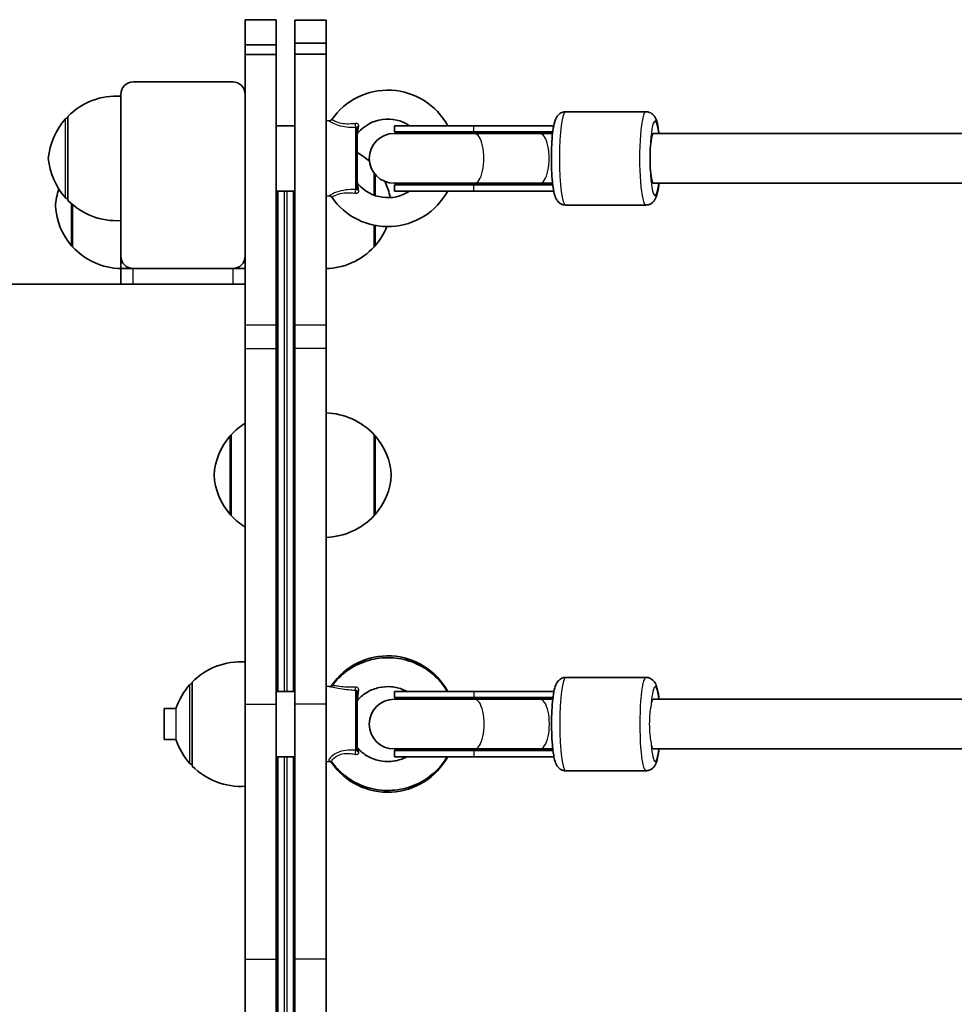
# Model space of a CAD drawing. Units: millimetres. Extents: x -5482 to 5779, y -1774 to 1984.
# Drawn here: x -2346 to -2045, y 143 to 460 of the extents above; entities that cross this region are included whole.
import ezdxf

# ---------------------------------------------------------------- set-up
doc = ezdxf.new("R2010")
doc.units = ezdxf.units.MM
doc.layers.add('Widoczne (ISO)', color=7, linetype='Continuous', lineweight=35)
doc.layers.add('Widoczne wąskie (ISO)', color=7, linetype='Continuous', lineweight=25)

msp = doc.modelspace()

# ---------------------------------------------------------------- linework, layer by layer
at = {"layer": 'Widoczne (ISO)'}
for p, q in [((-2273.25, 460), (-2263.25, 460)), ((-2273.25, 451.94), (-2273.25, 460)), ((-2263.25, 451.94), (-2263.25, 460)), ((-2257.25, 459.86), (-2257.25, 452.48)), ((-2247.25, 459.86), (-2257.25, 459.86)), ((-2247.25, 459.86), (-2247.25, 452.48)), ((-2273.25, 448.85), (-2273.25, 451.94)), ((-2273.25, 451.94), (-2263.25, 451.94)), ((-2263.25, 448.85), (-2263.25, 451.94)), ((-2257.25, 452.42), (-2257.25, 452.48)), ((-2257.25, 452.42), (-2257.25, 448.87)), ((-2247.25, 452.42), (-2257.25, 452.42)), ((-2247.25, 452.42), (-2247.25, 452.48)), ((-2247.25, 452.42), (-2247.25, 448.87)), ((-2273.25, 361.85), (-2273.25, 448.85)), ((-2273.25, 448.85), (-2263.25, 448.85)), ((-2263.25, 361.85), (-2263.25, 448.85)), ((-2257.25, 448.87), (-2257.25, 361.86)), ((-2247.25, 448.87), (-2257.25, 448.87)), ((-2247.25, 448.87), (-2247.25, 361.86)), ((-2277.25, 440), (-2309.25, 440)), ((-2313.25, 436), (-2313.25, 384)), ((-2330.25, 428.42), (-2330.31, 428.42)), ((-2330.25, 428.92), (-2330.25, 401.92)), ((-2246.35, 427.47), (-2247.25, 427.57)), ((-2170.16, 430.42), (-2144.4, 430.42)), ((-2263.25, 425.92), (-2257.25, 425.92)), ((-2237.25, 425.22), (-2237.25, 405.63)), ((-2199.68, 425.92), (-2225.23, 425.92)), ((-2225.23, 423.92), (-2225.23, 425.92)), ((-2199.68, 425.92), (-2174.02, 425.92)), ((-2199.53, 423.42), (-2225.34, 423.42)), ((-2199.68, 423.92), (-2225.23, 423.92)), ((-2199.68, 423.92), (-2174.33, 423.92)), ((-2199.53, 423.42), (-2178.5, 423.42)), ((-2174.39, 423.42), (-2178.5, 423.42)), ((-1960.49, 423.42), (-2141.97, 423.42)), ((-2231.75, 403.57), (-2231.75, 410.64)), ((-2225.34, 407.42), (-2199.53, 407.42)), ((-2199.68, 406.92), (-2225.23, 406.92)), ((-2225.23, 404.92), (-2225.23, 406.92)), ((-2199.68, 406.92), (-2174.33, 406.92)), ((-2199.53, 407.42), (-2178.5, 407.42)), ((-2178.5, 407.42), (-2174.39, 407.42)), ((-1956.98, 407.42), (-2141.97, 407.42)), ((-2330.25, 402.42), (-2330.31, 402.42)), ((-2263.25, 404.92), (-2257.25, 404.92)), ((-2262.75, 244.08), (-2262.75, 404.92)), ((-2257.75, 404.92), (-2257.75, 244.08)), ((-2246.35, 403.38), (-2247.25, 403.27)), ((-2199.68, 404.92), (-2225.23, 404.92)), ((-2199.68, 404.92), (-2174.02, 404.92)), ((-2328.75, 400.54), (-2328.75, 387)), ((-2170.16, 400.42), (-2144.4, 400.42)), ((-2231.75, 387), (-2231.75, 393.93)), ((-2313.25, 384), (-2313.25, 380)), ((-2313.25, 380), (-2309.25, 380)), ((-2313.25, 380), (-2313.25, 375)), ((-2309.25, 380), (-2277.25, 380)), ((-2277.25, 380), (-2273.25, 380)), ((-3097.75, 375), (-2273.25, 375)), ((-2273.25, 361.85), (-2273.25, 354.29)), ((-2263.25, 354.29), (-2263.25, 361.85)), ((-2257.25, 361.86), (-2257.25, 354.36)), ((-2247.25, 354.36), (-2247.25, 361.86)), ((-2273.25, 240), (-2273.25, 354.29)), ((-2263.25, 240), (-2263.25, 354.29)), ((-2257.25, 354.36), (-2257.25, 240)), ((-2247.25, 354.36), (-2247.25, 240)), ((-2277.75, 326.6), (-2277.75, 300.6)), ((-2231.75, 300.6), (-2231.75, 326.6)), ((-2290.25, 247.08), (-2290.25, 220.08)), ((-2170.14, 248.58), (-2144.37, 248.58)), ((-2290.25, 246.58), (-2290.31, 246.58)), ((-2257.25, 244.08), (-2263.25, 244.08)), ((-2245.39, 245.52), (-2247.25, 245.73)), ((-2237.25, 244.06), (-2237.25, 225.14)), ((-2199.61, 244.08), (-2225.23, 244.08)), ((-2225.23, 242.08), (-2225.23, 244.08)), ((-2199.61, 244.08), (-2173.97, 244.08)), ((-2199.46, 241.58), (-2225.33, 241.58)), ((-2199.61, 242.08), (-2225.23, 242.08)), ((-2199.61, 242.08), (-2174.28, 242.08)), ((-2199.46, 241.58), (-2178.46, 241.58)), ((-2174.33, 241.58), (-2178.46, 241.58)), ((-1958.84, 241.58), (-2142.02, 241.58)), ((-2299.25, 238.58), (-2299.25, 228.58)), ((-2299.25, 238.58), (-2295.5, 238.58)), ((-2273.25, 240), (-2273.25, 158)), ((-2263.25, 240), (-2263.25, 158)), ((-2257.25, 158), (-2257.25, 240)), ((-2247.25, 158), (-2247.25, 240)), ((-2299.25, 228.58), (-2295.5, 228.58)), ((-2225.33, 225.58), (-2199.46, 225.58)), ((-2199.61, 225.08), (-2225.23, 225.08)), ((-2225.23, 223.08), (-2225.23, 225.08)), ((-2199.61, 225.08), (-2174.28, 225.08)), ((-2199.46, 225.58), (-2178.46, 225.58)), ((-2178.46, 225.58), (-2174.33, 225.58)), ((-1958.84, 225.58), (-2142.02, 225.58)), ((-2257.25, 223.08), (-2263.25, 223.08)), ((-2262.75, -13.08), (-2262.75, 223.08)), ((-2257.75, 223.08), (-2257.75, -13.08)), ((-2245.66, 221.61), (-2247.25, 221.43)), ((-2199.61, 223.08), (-2225.23, 223.08)), ((-2199.61, 223.08), (-2173.97, 223.08)), ((-2290.25, 220.58), (-2290.31, 220.58)), ((-2170.14, 218.58), (-2144.37, 218.58)), ((-2273.25, 115.07), (-2273.25, 158)), ((-2263.25, 115.07), (-2263.25, 158)), ((-2257.25, 158), (-2257.25, 105.07)), ((-2247.25, 158), (-2247.25, 105.07))]:
    msp.add_line(p, q, dxfattribs=at)
for centre, radius, start, end in [((-2309.25, 436), 4, 90, 180), ((-2277.25, 436), 4, 0, 90), ((-2227.38, 415.42), 21.93, 28.6069, 145.3396), ((-2314.6, 413.46), 22, 86.4906, 135.3584), ((-2314.64, 413.44), 22, 138.2569, 174.8321), ((-2330.31, 427.42), 1, 90, 138.2569), ((-2246.24, 428.46), 1, 263.4398, 325.3396), ((-2227.38, 415.42), 12.63, 56.2387, 139.7025), ((-2236.25, 422.95), 1, 139.7025, 180), ((-2225.34, 415.42), 8, 90, 270), ((-2225.23, 415.42), 8.5, 70.2501, 90), ((-2314.64, 417.41), 22, 185.1679, 221.7431), ((-2247.85, 398.01), 22, 48.5256, 61.1924), ((-2313.28, 398.79), 21, 161.2434, 176.7065), ((-2236.25, 407.9), 1, 180, 220.2975), ((-2227.38, 415.42), 12.63, 220.2975, 303.7613), ((-2247.22, 398.79), 21, 11.0471, 26.0385), ((-2225.23, 415.42), 8.5, 270, 289.7499), ((-2330.31, 403.42), 1, 221.7431, 270), ((-2246.24, 402.38), 1, 34.6604, 96.5602), ((-2227.38, 415.42), 21.93, 214.6604, 331.3931), ((-2313.28, 401.21), 21, 183.2935, 221.3246), ((-2314.6, 417.38), 22, 224.6416, 273.5094), ((-2247.22, 401.21), 21, 318.6754, 338.4582), ((-2328.3, 388), 1, 221.3246, 243.5321), ((-2312.65, 401.99), 22, 222.9566, 268.4343), ((-2247.85, 401.99), 22, 271.5657, 317.0434), ((-2232.2, 388), 1, 296.4679, 318.6754), ((-2309.25, 384), 4, 180, 270), ((-2277.25, 384), 4, 270, 0), ((-2267.75, 380), 5, 334.1581, 0), ((-2261.65, 311.6), 22, 92.8689, 94.1736), ((-2247.85, 311.6), 22, 42.9566, 88.4343), ((-2261.65, 311.6), 22, 121.8248, 137.0434), ((-2262.28, 312.39), 21, 138.6754, 176.7065), ((-2277.3, 325.6), 1, 116.4679, 138.6754), ((-2232.2, 325.6), 1, 41.3246, 63.5321), ((-2247.22, 312.39), 21, 3.2935, 41.3246), ((-2262.28, 314.8), 21, 183.2935, 221.3246), ((-2247.22, 314.8), 21, 318.6754, 356.7065), ((-2277.3, 301.6), 1, 221.3246, 243.5321), ((-2232.2, 301.6), 1, 296.4679, 318.6754), ((-2261.65, 315.59), 22, 222.9566, 238.1752), ((-2247.85, 315.59), 22, 271.5657, 317.0434), ((-2261.65, 315.59), 22, 265.8264, 267.1311), ((-2274.6, 231.62), 22, 86.4906, 135.3584), ((-2227.38, 233.58), 21.93, 28.6069, 145.3396), ((-2274.64, 231.6), 22, 138.2569, 161.4974), ((-2290.31, 245.58), 1, 90, 138.2569), ((-2246.24, 246.62), 1, 263.4398, 325.3396), ((-2236.25, 240.72), 1, 138.219, 180), ((-2225.33, 233.58), 8, 90, 270), ((-2225.23, 233.58), 8.5, 70.2501, 90), ((-2274.64, 235.56), 22, 198.5026, 221.7431), ((-2236.25, 226.45), 1, 180, 221.781), ((-2225.23, 233.58), 8.5, 270, 289.7499), ((-2227.38, 233.58), 21.93, 214.6604, 331.3931), ((-2290.31, 221.58), 1, 221.7431, 270), ((-2274.6, 235.54), 22, 224.6416, 273.5094), ((-2246.24, 220.54), 1, 34.6604, 96.5602)]:
    msp.add_arc(centre, radius, start, end, dxfattribs=at)
for centre, major_axis, ratio, start_param, end_param in [((-2170.11, 415.42), (-17.07, 0), 0.497909, 4.964179, 5.05709), ((-2141.97, 415.42), (0, 8), 0.135264, 0, 3.141593), ((-2170.11, 415.42), (-17.07, 0), 0.497909, 1.226095, 1.319006), ((-2170.09, 233.58), (-17.08, 0), 0.497649, 4.962025, 5.05709), ((-2170.09, 233.58), (-17.08, 0), 0.497649, 1.226095, 1.32116)]:
    msp.add_ellipse(centre, major_axis=major_axis, ratio=ratio, start_param=start_param, end_param=end_param, dxfattribs=at)
for points, knots in [([(-2170.16, 400.42), (-2170.55, 400.42), (-2170.93, 400.5), (-2171.61, 400.74), (-2171.91, 400.92), (-2172.43, 401.32), (-2172.64, 401.54), (-2173.04, 402.06), (-2173.19, 402.33), (-2173.65, 403.28), (-2173.8, 403.9), (-2174.21, 405.8), (-2174.39, 407.19), (-2174.63, 410.02), (-2174.71, 411.36), (-2174.79, 414.09), (-2174.8, 415.47), (-2174.75, 418.2), (-2174.7, 419.54), (-2174.54, 422.06), (-2174.43, 423.24), (-2174.14, 425.41), (-2173.96, 426.37), (-2173.56, 427.72), (-2173.4, 428.18), (-2172.92, 428.95), (-2172.76, 429.18), (-2172.26, 429.68), (-2171.89, 429.99), (-2170.99, 430.34), (-2170.58, 430.42), (-2170.16, 430.42)], [3.141593, 3.141593, 3.141593, 3.141593, 3.189977, 3.189977, 3.243395, 3.243395, 3.31185, 3.31185, 3.418153, 3.418153, 3.703529, 3.703529, 4.152667, 4.152667, 4.494828, 4.494828, 4.826732, 4.826732, 5.157689, 5.157689, 5.494679, 5.494679, 5.859224, 5.859224, 6.071205, 6.071205, 6.146668, 6.146668, 6.230517, 6.230517, 6.283185, 6.283185, 6.283185, 6.283185]), ([(-2140.17, 423.42), (-2140.21, 423.72), (-2140.24, 424.01), (-2140.43, 425.41), (-2140.6, 426.37), (-2141.01, 427.72), (-2141.16, 428.18), (-2141.65, 428.95), (-2141.81, 429.18), (-2142.31, 429.68), (-2142.68, 429.99), (-2143.57, 430.34), (-2143.98, 430.42), (-2144.4, 430.42)], [5.4052842, 5.4052842, 5.4052842, 5.4052842, 5.494679, 5.494679, 5.8592238, 5.8592238, 6.0712045, 6.0712045, 6.1466681, 6.1466681, 6.2305169, 6.2305169, 6.2831853, 6.2831853, 6.2831853, 6.2831853]), ([(-2144.4, 400.42), (-2144.02, 400.42), (-2143.64, 400.5), (-2142.95, 400.74), (-2142.66, 400.92), (-2142.13, 401.32), (-2141.93, 401.54), (-2141.52, 402.06), (-2141.37, 402.33), (-2140.92, 403.28), (-2140.76, 403.9), (-2140.43, 405.45), (-2140.29, 406.38), (-2140.17, 407.42)], [3.1415927, 3.1415927, 3.1415927, 3.1415927, 3.189977, 3.189977, 3.2433948, 3.2433948, 3.31185, 3.31185, 3.4181529, 3.4181529, 3.7035293, 3.7035293, 4.0194937, 4.0194937, 4.0194937, 4.0194937]), ([(-2245.37, 245.78), (-2244.04, 247.64), (-2242.4, 249.29), (-2238.66, 252.02), (-2236.57, 253.09), (-2232.12, 254.54), (-2229.78, 254.91), (-2225.08, 254.92), (-2222.73, 254.56), (-2218.26, 253.12), (-2216.15, 252.05), (-2212.38, 249.31), (-2210.73, 247.65), (-2208.99, 245.22), (-2208.63, 244.66), (-2208.29, 244.08)], [5.317465, 5.317465, 5.317465, 5.317465, 5.636126, 5.636126, 5.957429, 5.957429, 6.280755, 6.280755, 6.604831, 6.604831, 6.928175, 6.928175, 7.249494, 7.249494, 7.342721, 7.342721, 7.342721, 7.342721]), ([(-2170.14, 218.58), (-2170.52, 218.58), (-2170.9, 218.65), (-2171.58, 218.9), (-2171.87, 219.07), (-2172.39, 219.46), (-2172.59, 219.68), (-2172.99, 220.18), (-2173.13, 220.45), (-2173.56, 221.32), (-2173.7, 221.87), (-2174.12, 223.71), (-2174.32, 225.17), (-2174.56, 228.11), (-2174.63, 229.44), (-2174.72, 232.16), (-2174.73, 233.54), (-2174.69, 236.26), (-2174.64, 237.6), (-2174.48, 240.12), (-2174.38, 241.3), (-2174.1, 243.48), (-2173.93, 244.43), (-2173.55, 245.79), (-2173.4, 246.26), (-2172.93, 247.04), (-2172.78, 247.27), (-2172.28, 247.8), (-2171.92, 248.11), (-2171.03, 248.48), (-2170.61, 248.58), (-2170.16, 248.58), (-2170.15, 248.58), (-2170.14, 248.58)], [3.141593, 3.141593, 3.141593, 3.141593, 3.188372, 3.188372, 3.239984, 3.239984, 3.305865, 3.305865, 3.406462, 3.406462, 3.663352, 3.663352, 4.145662, 4.145662, 4.487639, 4.487639, 4.819307, 4.819307, 5.149922, 5.149922, 5.486197, 5.486197, 5.848273, 5.848273, 6.065729, 6.065729, 6.145276, 6.145276, 6.22864, 6.22864, 6.281885, 6.281885, 6.283185, 6.283185, 6.283185, 6.283185]), ([(-2140.17, 241.58), (-2140.2, 241.84), (-2140.23, 242.1), (-2140.41, 243.48), (-2140.57, 244.43), (-2140.96, 245.79), (-2141.1, 246.26), (-2141.57, 247.04), (-2141.73, 247.27), (-2142.22, 247.8), (-2142.58, 248.11), (-2143.48, 248.48), (-2143.9, 248.58), (-2144.34, 248.58), (-2144.36, 248.58), (-2144.37, 248.58)], [5.4062383, 5.4062383, 5.4062383, 5.4062383, 5.4861969, 5.4861969, 5.8482728, 5.8482728, 6.065729, 6.065729, 6.1452764, 6.1452764, 6.2286403, 6.2286403, 6.2818854, 6.2818854, 6.2831853, 6.2831853, 6.2831853, 6.2831853]), ([(-2245.66, 245.55), (-2245.64, 245.56), (-2245.61, 245.57), (-2245.51, 245.63), (-2245.43, 245.69), (-2245.37, 245.78)], [1.06122878, 1.06122878, 1.06122878, 1.06122878, 1.09204981, 1.09204981, 1.14690578, 1.14690578, 1.14690578, 1.14690578]), ([(-2237, 241.38), (-2236.12, 242.36), (-2235.08, 243.21), (-2232.77, 244.54), (-2231.51, 245.03), (-2228.91, 245.6), (-2227.57, 245.68), (-2224.92, 245.45), (-2223.62, 245.14), (-2221.99, 244.47), (-2221.59, 244.29), (-2221.21, 244.08)], [5.424264, 5.424264, 5.424264, 5.424264, 5.745018, 5.745018, 6.060303, 6.060303, 6.372406, 6.372406, 6.683947, 6.683947, 6.788351, 6.788351, 6.788351, 6.788351]), ([(-2221.21, 223.08), (-2221.3, 223.03), (-2221.39, 222.98), (-2222.67, 222.34), (-2223.95, 221.93), (-2226.58, 221.5), (-2227.93, 221.49), (-2230.55, 221.86), (-2231.84, 222.25), (-2234.21, 223.38), (-2235.31, 224.13), (-2236.51, 225.26), (-2236.76, 225.51), (-2237, 225.78)], [8.919612, 8.919612, 8.919612, 8.919612, 8.944486, 8.944486, 9.258999, 9.258999, 9.570803, 9.570803, 9.882525, 9.882525, 10.19676, 10.19676, 10.283699, 10.283699, 10.283699, 10.283699]), ([(-2144.37, 218.58), (-2143.99, 218.58), (-2143.61, 218.65), (-2142.93, 218.9), (-2142.64, 219.07), (-2142.12, 219.46), (-2141.91, 219.68), (-2141.52, 220.18), (-2141.37, 220.45), (-2140.95, 221.32), (-2140.8, 221.87), (-2140.45, 223.39), (-2140.3, 224.41), (-2140.17, 225.58)], [3.1415927, 3.1415927, 3.1415927, 3.1415927, 3.1883722, 3.1883722, 3.2399838, 3.2399838, 3.3058645, 3.3058645, 3.4064623, 3.4064623, 3.6633517, 3.6633517, 4.0185396, 4.0185396, 4.0185396, 4.0185396]), ([(-2245.72, 221.63), (-2245.72, 221.63), (-2245.71, 221.63), (-2245.68, 221.62), (-2245.64, 221.61), (-2245.51, 221.53), (-2245.43, 221.47), (-2245.37, 221.38)], [1.010987, 1.010987, 1.010987, 1.010987, 1.0371938, 1.0371938, 1.0920498, 1.0920498, 1.1469058, 1.1469058, 1.1469058, 1.1469058]), ([(-2208.29, 223.08), (-2208.84, 222.14), (-2209.46, 221.24), (-2211.59, 218.6), (-2213.33, 217.05), (-2217.22, 214.54), (-2219.38, 213.59), (-2223.9, 212.39), (-2226.27, 212.15), (-2230.96, 212.41), (-2233.29, 212.91), (-2237.66, 214.6), (-2239.71, 215.79), (-2242.97, 218.46), (-2244.28, 219.85), (-2245.37, 221.38)], [8.365242, 8.365242, 8.365242, 8.365242, 8.517028, 8.517028, 8.836174, 8.836174, 9.157918, 9.157918, 9.481487, 9.481487, 9.80554, 9.80554, 10.128598, 10.128598, 10.390499, 10.390499, 10.390499, 10.390499])]:
    msp.add_open_spline(points, degree=3, knots=knots, dxfattribs=at)
at = {"layer": 'Widoczne wąskie (ISO)'}
for p, q in [((-2247.25, 452.48), (-2257.25, 452.48)), ((-2331.05, 402.76), (-2331.05, 428.09)), ((-2330.31, 428.42), (-2330.31, 402.42)), ((-2237.69, 405.43), (-2237.69, 425.42)), ((-2199.68, 423.92), (-2199.68, 425.92)), ((-2231.44, 410.26), (-2231.44, 403.47)), ((-2199.68, 404.92), (-2199.68, 406.92)), ((-2260.75, 404.92), (-2260.75, 244.08)), ((-2259.75, 244.08), (-2259.75, 404.92)), ((-2329.06, 387.34), (-2329.06, 400.8)), ((-2231.44, 393.87), (-2231.44, 387.34)), ((-2309.25, 375), (-2309.25, 380)), ((-2277.25, 380), (-2277.25, 375)), ((-2263.25, 361.85), (-2273.25, 361.85)), ((-2247.25, 361.86), (-2257.25, 361.86)), ((-2273.25, 354.29), (-2263.25, 354.29)), ((-2257.25, 354.36), (-2247.25, 354.36)), ((-2278.06, 300.94), (-2278.06, 326.26)), ((-2231.44, 326.26), (-2231.44, 300.94)), ((-2291.05, 220.92), (-2291.05, 246.25)), ((-2290.31, 246.58), (-2290.31, 220.58)), ((-2237.69, 225.15), (-2237.69, 244.46)), ((-2199.61, 242.08), (-2199.61, 244.08)), ((-2295.5, 238.58), (-2295.5, 228.58)), ((-2273.25, 240), (-2263.25, 240)), ((-2247.25, 240), (-2257.25, 240)), ((-2199.61, 223.08), (-2199.61, 225.08)), ((-2260.75, 223.08), (-2260.75, -13.08)), ((-2259.75, -13.08), (-2259.75, 223.08)), ((-2273.25, 158), (-2263.25, 158)), ((-2247.25, 158), (-2257.25, 158))]:
    msp.add_line(p, q, dxfattribs=at)
for centre, major_axis, ratio, start_param, end_param in [((-2170.16, 415.42), (0, -15), 0.135264, 3.141593, 6.283185), ((-2144.4, 415.42), (0, 15), 0.135264, 0, 3.141593), ((-2141.43, 415.42), (0, -12), 0.135264, 2.300524, 7.124254), ((-2237.58, 426.32), (0.018, -1), 0.293974, 4.397708, 5.824084), ((-2236.25, 425.22), (-1, 0), 0.608851, 5.216183, 6.283185), ((-2199.68, 415.42), (0, 8.5), 0.371141, 0, 0.344701), ((-2199.53, 415.42), (0, -8), 0.377173, 0, 3.141593), ((-2178.5, 415.42), (0, -8), 0.377173, 0, 3.141593), ((-2141.97, 415.42), (0, 8), 0.135264, 0, 1.570796), ((-2141.97, 415.42), (0, -8), 0.135264, 4.712389, 6.283185), ((-2141.97, 415.42), (0, -8), 0.135264, 4.712389, 6.283185), ((-2237.58, 404.53), (-0.018, -1), 0.293974, 3.600694, 5.02707), ((-2236.25, 405.63), (-1, 0), 0.608851, 0, 1.067003), ((-2199.68, 415.42), (0, -8.5), 0.371141, 5.938484, 6.283185), ((-2170.14, 233.58), (0, -15), 0.131408, 3.141593, 6.283185), ((-2144.37, 233.58), (0, 15), 0.131408, 0, 3.141593), ((-2237.58, 245.44), (-0.063, -0.998), 0.288304, 4.672571, 6.098947), ((-2236.25, 244.06), (-1, 0), 0.381723, 5.216183, 6.283185), ((-2141.39, 233.58), (0, 12), 0.131408, 5.442117, 7.393984), ((-2199.61, 233.58), (0, 8.5), 0.374751, 0, 0.344701), ((-2199.46, 233.58), (0, -8), 0.380774, 0, 3.141593), ((-2178.46, 233.58), (0, -8), 0.380774, 0, 3.141593), ((-2142.02, 233.58), (0, -8), 0.131409, 3.141593, 3.983664), ((-2141.39, 233.58), (0, -12), 0.131408, 5.172387, 7.124254), ((-2142.02, 233.58), (0, -8), 0.131409, 5.441114, 6.283185), ((-2237.58, 224.4), (-0.097, -0.995), 0.279433, 3.874786, 5.301162), ((-2236.25, 225.14), (-1, 0), 0.794123, 0, 1.067003), ((-2199.61, 233.58), (0, -8.5), 0.374751, 5.938484, 6.283185)]:
    msp.add_ellipse(centre, major_axis=major_axis, ratio=ratio, start_param=start_param, end_param=end_param, dxfattribs=at)
for points, knots in [([(-2246.35, 427.47), (-2246.35, 427.47), (-2246.22, 427.39), (-2245.62, 427.06), (-2245.1, 426.79), (-2243.74, 426.24), (-2242.9, 425.96), (-2241.13, 425.6), (-2240.22, 425.5), (-2238.78, 425.42), (-2238.23, 425.42), (-2237.69, 425.42)], [-1.232751, -1.232751, -1.232751, -1.232751, -0.997366, -0.997366, -0.719011, -0.719011, -0.43906, -0.43906, -0.168869, -0.168869, 0, 0, 0, 0]), ([(-2237.86, 426.62), (-2238.37, 426.56), (-2238.87, 426.51), (-2240.18, 426.43), (-2240.98, 426.45), (-2242.51, 426.66), (-2243.23, 426.86), (-2244.37, 427.31), (-2244.8, 427.54), (-2245.3, 427.82), (-2245.42, 427.89), (-2245.42, 427.89)], [0, 0, 0, 0, 0.168869, 0.168869, 0.43906, 0.43906, 0.719011, 0.719011, 0.997366, 0.997366, 1.232751, 1.232751, 1.232751, 1.232751]), ([(-2236.73, 425.75), (-2236.72, 425.82), (-2236.72, 425.89), (-2236.74, 426.06), (-2236.78, 426.15), (-2236.89, 426.35), (-2236.99, 426.44), (-2237.28, 426.59), (-2237.49, 426.64), (-2237.76, 426.63), (-2237.81, 426.63), (-2237.86, 426.62)], [0, 0, 0, 0, 0.0286423, 0.0286423, 0.07447, 0.07447, 0.1340459, 0.1340459, 0.2114947, 0.2114947, 0.2287866, 0.2287866, 0.2287866, 0.2287866]), ([(-2237.69, 425.42), (-2237.67, 425.42), (-2237.66, 425.43), (-2237.56, 425.44), (-2237.48, 425.43), (-2237.37, 425.4), (-2237.33, 425.37), (-2237.28, 425.32), (-2237.27, 425.3), (-2237.25, 425.26), (-2237.25, 425.24), (-2237.25, 425.22)], [-0.2287866, -0.2287866, -0.2287866, -0.2287866, -0.2114947, -0.2114947, -0.1340459, -0.1340459, -0.07447, -0.07447, -0.0286423, -0.0286423, 0, 0, 0, 0]), ([(-2237.01, 423.59), (-2237.01, 423.59), (-2237.01, 423.61), (-2236.98, 423.81), (-2236.93, 424.21), (-2236.82, 425.02), (-2236.78, 425.38), (-2236.73, 425.75)], [0.4698463, 0.4698463, 0.4698463, 0.4698463, 0.5409111, 0.5409111, 0.7860292, 0.7860292, 0.939685, 0.939685, 0.939685, 0.939685]), ([(-2237.69, 405.43), (-2238.23, 405.43), (-2238.78, 405.42), (-2240.34, 405.34), (-2241.37, 405.22), (-2243.42, 404.74), (-2244.38, 404.37), (-2245.75, 403.73), (-2246.18, 403.48), (-2246.34, 403.39), (-2246.35, 403.38), (-2246.35, 403.38)], [-2.465477, -2.465477, -2.465477, -2.465477, -2.2961, -2.2961, -1.991487, -1.991487, -1.648597, -1.648597, -1.311532, -1.311532, -1.232751, -1.232751, -1.232751, -1.232751]), ([(-2237.25, 405.63), (-2237.25, 405.6), (-2237.26, 405.57), (-2237.29, 405.51), (-2237.32, 405.48), (-2237.42, 405.43), (-2237.5, 405.41), (-2237.63, 405.42), (-2237.66, 405.42), (-2237.69, 405.43)], [-0.2287866, -0.2287866, -0.2287866, -0.2287866, -0.1866762, -0.1866762, -0.1192996, -0.1192996, -0.03171, -0.03171, 0, 0, 0, 0]), ([(-2236.73, 405.09), (-2236.81, 405.69), (-2236.88, 406.23), (-2236.97, 406.91), (-2236.99, 407.12), (-2237.01, 407.24), (-2237.01, 407.25), (-2237.01, 407.25)], [0, 0, 0, 0, 0.2432916, 0.2432916, 0.4105031, 0.4105031, 0.4698463, 0.4698463, 0.4698463, 0.4698463]), ([(-2245.42, 402.95), (-2245.42, 402.95), (-2245.41, 402.96), (-2245.27, 403.04), (-2244.92, 403.26), (-2243.78, 403.79), (-2242.96, 404.09), (-2241.19, 404.39), (-2240.28, 404.42), (-2238.87, 404.34), (-2238.37, 404.29), (-2237.86, 404.22)], [1.232751, 1.232751, 1.232751, 1.232751, 1.311532, 1.311532, 1.648597, 1.648597, 1.991487, 1.991487, 2.2961, 2.2961, 2.465477, 2.465477, 2.465477, 2.465477]), ([(-2237.86, 404.22), (-2237.77, 404.21), (-2237.68, 404.21), (-2237.34, 404.23), (-2237.13, 404.31), (-2236.86, 404.53), (-2236.78, 404.66), (-2236.73, 404.89), (-2236.72, 404.99), (-2236.73, 405.09)], [0, 0, 0, 0, 0.03171, 0.03171, 0.1192996, 0.1192996, 0.1866762, 0.1866762, 0.2287866, 0.2287866, 0.2287866, 0.2287866]), ([(-2245.39, 245.52), (-2245.12, 245.49), (-2244.79, 245.43), (-2243.74, 245.23), (-2242.9, 245.05), (-2241.13, 244.77), (-2240.22, 244.66), (-2238.78, 244.53), (-2238.23, 244.49), (-2237.69, 244.46)], [-0.872626, -0.872626, -0.872626, -0.872626, -0.7190242, -0.7190242, -0.4390761, -0.4390761, -0.1688754, -0.1688754, 0, 0, 0, 0]), ([(-2237.86, 245.49), (-2238.37, 245.47), (-2238.87, 245.45), (-2240.18, 245.43), (-2240.98, 245.45), (-2242.51, 245.58), (-2243.23, 245.7), (-2244.37, 245.89), (-2244.8, 245.95), (-2245.22, 245.9), (-2245.32, 245.85), (-2245.37, 245.78)], [0, 0, 0, 0, 0.168875, 0.168875, 0.439076, 0.439076, 0.719024, 0.719024, 0.997385, 0.997385, 1.146906, 1.146906, 1.146906, 1.146906]), ([(-2236.73, 244.4), (-2236.72, 244.48), (-2236.72, 244.55), (-2236.74, 244.75), (-2236.78, 244.86), (-2236.89, 245.1), (-2236.99, 245.21), (-2237.28, 245.41), (-2237.49, 245.48), (-2237.76, 245.5), (-2237.81, 245.5), (-2237.86, 245.49)], [0, 0, 0, 0, 0.0286364, 0.0286364, 0.0744545, 0.0744545, 0.1340181, 0.1340181, 0.2114508, 0.2114508, 0.2287866, 0.2287866, 0.2287866, 0.2287866]), ([(-2237.69, 244.46), (-2237.67, 244.46), (-2237.66, 244.46), (-2237.56, 244.45), (-2237.48, 244.42), (-2237.37, 244.35), (-2237.33, 244.31), (-2237.28, 244.22), (-2237.27, 244.18), (-2237.25, 244.12), (-2237.25, 244.09), (-2237.25, 244.06)], [-0.2287866, -0.2287866, -0.2287866, -0.2287866, -0.2114508, -0.2114508, -0.1340181, -0.1340181, -0.0744545, -0.0744545, -0.0286364, -0.0286364, 0, 0, 0, 0]), ([(-2237, 241.38), (-2237, 241.38), (-2237, 241.38), (-2237.02, 241.41), (-2237.01, 241.52), (-2236.98, 242), (-2236.93, 242.55), (-2236.82, 243.55), (-2236.78, 243.97), (-2236.73, 244.4)], [0.370836, 0.370836, 0.370836, 0.370836, 0.4105031, 0.4105031, 0.5409229, 0.5409229, 0.7860521, 0.7860521, 0.939685, 0.939685, 0.939685, 0.939685]), ([(-2142.8, 228.25), (-2142.81, 228.27), (-2142.81, 228.29), (-2142.9, 229.1), (-2143.01, 230.02), (-2143.12, 231.49), (-2143.14, 231.98), (-2143.17, 232.8), (-2143.17, 233.12), (-2143.18, 233.74), (-2143.17, 234.05), (-2143.16, 234.76), (-2143.14, 235.17), (-2143.07, 236.5), (-2142.98, 237.37), (-2142.86, 238.42), (-2142.83, 238.67), (-2142.8, 238.91)], [-1.2864311, -1.2864311, -1.2864311, -1.2864311, -1.2816869, -1.2816869, -1.0949758, -1.0949758, -1.0045911, -1.0045911, -0.9476794, -0.9476794, -0.8939357, -0.8939357, -0.82008, -0.82008, -0.6494806, -0.6494806, -0.5923725, -0.5923725, -0.5923725, -0.5923725]), ([(-2237.69, 225.15), (-2238.23, 225.2), (-2238.78, 225.22), (-2240.34, 225.21), (-2241.37, 225.09), (-2243.42, 224.52), (-2244.38, 224.02), (-2245.75, 223), (-2246.18, 222.51), (-2246.43, 221.84), (-2246.31, 221.66), (-2245.86, 221.62), (-2245.78, 221.62), (-2245.68, 221.62)], [-2.465477, -2.465477, -2.465477, -2.465477, -2.296079, -2.296079, -1.991467, -1.991467, -1.648571, -1.648571, -1.311512, -1.311512, -0.997366, -0.997366, -0.93216, -0.93216, -0.93216, -0.93216]), ([(-2237.25, 225.14), (-2237.25, 225.13), (-2237.26, 225.12), (-2237.29, 225.1), (-2237.32, 225.09), (-2237.42, 225.09), (-2237.5, 225.09), (-2237.63, 225.13), (-2237.66, 225.14), (-2237.69, 225.15)], [-0.2287866, -0.2287866, -0.2287866, -0.2287866, -0.1866762, -0.1866762, -0.1192996, -0.1192996, -0.03171, -0.03171, 0, 0, 0, 0]), ([(-2236.73, 224.45), (-2236.81, 224.92), (-2236.88, 225.31), (-2236.96, 225.68), (-2236.98, 225.76), (-2237, 225.78)], [0, 0, 0, 0, 0.2432775, 0.2432775, 0.370836, 0.370836, 0.370836, 0.370836]), ([(-2245.37, 221.38), (-2245.43, 221.47), (-2245.43, 221.58), (-2245.27, 222.03), (-2244.92, 222.47), (-2243.78, 223.34), (-2242.96, 223.76), (-2241.19, 224.15), (-2240.28, 224.17), (-2238.87, 224.04), (-2238.37, 223.96), (-2237.86, 223.87)], [1.146906, 1.146906, 1.146906, 1.146906, 1.311512, 1.311512, 1.648571, 1.648571, 1.991467, 1.991467, 2.296079, 2.296079, 2.465477, 2.465477, 2.465477, 2.465477]), ([(-2237.86, 223.87), (-2237.77, 223.85), (-2237.68, 223.84), (-2237.34, 223.82), (-2237.13, 223.87), (-2236.86, 224.02), (-2236.78, 224.11), (-2236.73, 224.29), (-2236.72, 224.36), (-2236.73, 224.45)], [0, 0, 0, 0, 0.03171, 0.03171, 0.1192996, 0.1192996, 0.1866762, 0.1866762, 0.2287866, 0.2287866, 0.2287866, 0.2287866]), ([(-2245.42, 221.11), (-2245.42, 221.11), (-2245.41, 221.12), (-2245.35, 221.15), (-2245.31, 221.18), (-2245.25, 221.21)], [1.2327506, 1.2327506, 1.2327506, 1.2327506, 1.3115324, 1.3115324, 1.3979332, 1.3979332, 1.3979332, 1.3979332])]:
    msp.add_open_spline(points, degree=3, knots=knots, dxfattribs=at)
msp.add_open_spline([(-2245.25, 245.95), (-2245.36, 246.02), (-2245.42, 246.05), (-2245.42, 246.05)], degree=3, dxfattribs=at)

doc.saveas('drawing.dxf')
